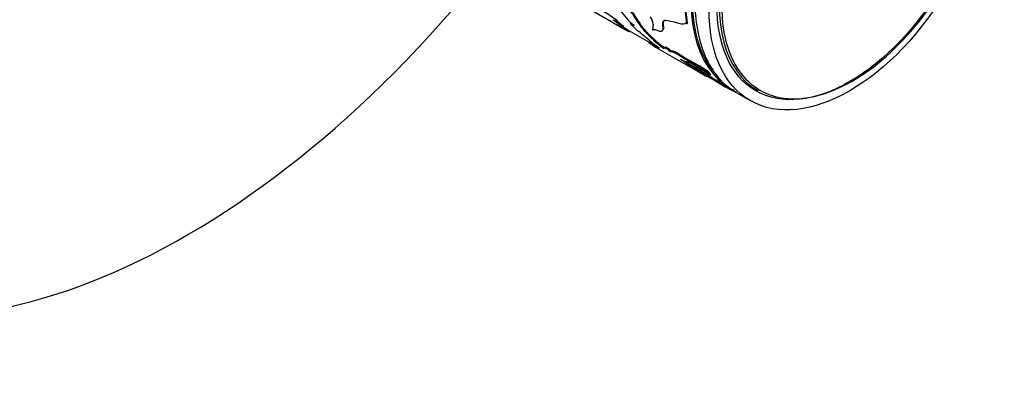
# Model space of a CAD drawing. Units: millimetres. Extents: x -216 to 1080, y 0 to 1165.
# Drawn here: x 981 to 1080, y 110 to 147 of the extents above; entities that cross this region are included whole.
import ezdxf

# ---------------------------------------------------------------- set-up
doc = ezdxf.new("R2010")
doc.units = ezdxf.units.MM
for name, color, linetype in [('19266', 7, 'Continuous'), ('22927-BAGUE', 7, 'Continuous'), ('22927-DECOR', 7, 'Continuous'), ('22928-_BLANC', 7, 'Continuous'), ('56666', 7, 'Continuous'), ('Défaut', 7, 'Continuous')]:
    doc.layers.add(name, color=color, linetype=linetype)

# ---------------------------------------------------------------- blocks, each defined once
blk = doc.blocks.new('SE1')
at = {"layer": '19266', "color": 7, "linetype": 'Continuous'}
blk.add_line((1053.124, 139.632), (1054.538, 138.815), dxfattribs=at)
blk.add_ellipse((1063.124, 156.952), major_axis=(10, 17.321), ratio=0.57735, start_param=0, end_param=3.141593, dxfattribs=at)
for major_axis in [(10, 17.321), (9.437, 16.346)]:
    blk.add_ellipse((1064.538, 156.136), major_axis=major_axis, ratio=0.57735, dxfattribs=at)
at = {"layer": '22927-BAGUE', "color": 7, "linetype": 'Continuous'}
for p, q in [((1041.809, 146.165), (1044.374, 144.684)), ((1052.043, 140.256), (1052.7, 139.877))]:
    blk.add_line(p, q, dxfattribs=at)
for centre, major_axis, start_param, end_param in [((1062.77, 157.157), (-9.95, -17.234), 3.466678, 5.924479), ((1062.7, 157.197), (10, 17.321), 0.921877, 3.141593), ((1062.77, 157.157), (-9.95, -17.234), 5.924479, 6.158855)]:
    blk.add_ellipse(centre, major_axis=major_axis, ratio=0.57735, start_param=start_param, end_param=end_param, dxfattribs=at)
at = {"layer": '22927-DECOR', "color": 7, "linetype": 'Continuous'}
for p, q in [((1036.909, 148.878), (1041.669, 146.13)), ((1048.171, 146.538), (1047.994, 148.011)), ((1048.24, 146.593), (1048.065, 148.058)), ((1041.107, 146.822), (1041.165, 146.902)), ((1041.179, 146.948), (1041.12, 146.868)), ((1042.538, 146.657), (1042.476, 146.582)), ((1043.345, 146.727), (1043.28, 146.656)), ((1044.778, 146.49), (1044.722, 145.929)), ((1045.829, 146.515), (1045.761, 146.451)), ((1045.787, 145.991), (1045.761, 146.451)), ((1045.854, 146.057), (1045.829, 146.515)), ((1046.055, 146.904), (1046.899, 146.746)), ((1046.899, 146.746), (1047.461, 146.563)), ((1048.24, 146.593), (1048.171, 146.538)), ((1041.828, 146.27), (1041.773, 146.187)), ((1042.316, 145.881), (1042.264, 145.795)), ((1044.179, 145.675), (1044.117, 145.6)), ((1044.588, 145.125), (1044.117, 145.6)), ((1044.648, 145.202), (1044.179, 145.675)), ((1045.728, 145.86), (1045.795, 145.928)), ((1045.854, 146.057), (1045.787, 145.991)), ((1044.715, 144.597), (1044.331, 144.906)), ((1044.404, 144.731), (1044.35, 144.647)), ((1044.648, 145.202), (1044.588, 145.125)), ((1045.252, 144.062), (1050.163, 141.226)), ((1045.943, 144.166), (1045.885, 144.086)), ((1046.244, 144.095), (1046.185, 144.016)), ((1046.571, 143.792), (1046.513, 143.711)), ((1047.97, 143.099), (1047.911, 143.02)), ((1048.169, 142.746), (1048.179, 142.76)), ((1048.423, 142.45), (1048.369, 142.367)), ((1050.115, 142.54), (1050.084, 142.449)), ((1050.322, 141.741), (1050.263, 141.662)), ((1050.524, 141.368), (1050.263, 141.662)), ((1050.582, 141.448), (1050.322, 141.741)), ((1050.439, 142.282), (1050.449, 142.312)), ((1050.582, 141.448), (1050.524, 141.368)), ((1051.211, 141.155), (1051.368, 141.081)), ((1051.653, 140.512), (1051.601, 140.427)), ((1052.043, 140.257), (1051.653, 140.512)), ((1051.993, 140.171), (1051.601, 140.427)), ((1052.043, 140.257), (1051.993, 140.171)), ((1053.165, 139.678), (1052.883, 139.768))]:
    blk.add_line(p, q, dxfattribs=at)
for centre, radius, start, end in [((1033.773, 137.53), 11.882, 51.806, 59.67048), ((1048.133, 152.594), 8.163, 214.99874, 229.8255), ((1035.399, 142.14), 9.083, 29.811, 39.49815), ((1035.293, 142.083), 9.295, 29.97722, 39.40939), ((1026.759, 126.111), 25.069, 53.20805, 56.03577), ((1027.33, 126.908), 24.188, 53.17476, 55.41956), ((1081.421, 208.758), 74.146, 237.13429, 238.12287), ((1043.053, 149.495), 3.548, 238.20835, 248.85336), ((1041.533, 144.497), 2.288, 54.34347, 65.65653), ((1047.013, 150.43), 5.949, 220.30464, 231.83894), ((1047.579, 149.202), 4.997, 210.64058, 226.13865), ((1047.473, 149.145), 4.785, 210.35509, 226.4832), ((1043.271, 146.393), 1.511, 3.67198, 34.54209), ((1047.692, 147.25), 0.725, 251.37145, 291.34524), ((1047.901, 156.833), 12.387, 238.85963, 239.8242), ((1056.897, 172.479), 30.433, 239.59599, 241.26112), ((1085.341, 214.962), 81.385, 237.64693, 238.08432), ((1047.901, 156.833), 12.387, 243.00764, 243.57772), ((1021.869, 119.535), 33.886, 48.48018, 50.68752), ((1045.555, 146.55), 0.754, 243.63426, 275.38934), ((1045.567, 146.013), 0.221, 285.26371, 354.23799), ((1045.634, 146.081), 0.222, 316.31943, 353.62549), ((1034.851, 126.474), 20.506, 58.99047, 62.40283), ((1052.948, 156.675), 14.785, 234.44273, 238.60626), ((1035.121, 126.946), 20.062, 60.95784, 62.43763), ((1052.019, 152.655), 10.579, 225.38223, 234.57298), ((1051.857, 152.478), 10.243, 225.2678, 234.73773), ((1032.281, 127.989), 20.747, 50.72251, 53.17961), ((1042.804, 140.051), 5.211, 44.62233, 49.54635), ((1042.884, 140.151), 5.181, 44.6369, 49.57227), ((1037.285, 127.744), 18.348, 52.83929, 56.01713), ((1036.044, 119.751), 26.12, 57.01941, 62.98059), ((1035.922, 119.515), 26.482, 57.06021, 62.93979), ((1037.163, 127.57), 18.66, 52.88394, 53.95273), ((1026.125, 102.959), 45.503, 57.57509, 61.01247), ((1006.359, 68.662), 84.935, 57.7727, 60.31381), ((1058.529, 168.011), 26.507, 251.11951, 251.90569), ((1010.649, 75.831), 76.484, 57.6272, 60.45101), ((1076.274, 186.009), 51.841, 237.68176, 239.75465), ((1013.916, 79.613), 71.534, 57.83979, 61.03387), ((1033.482, 83.079), 61.408, 73.6156, 74.01863), ((1032.702, 80.148), 64.343, 73.69081, 73.98309), ((1058.385, 152.173), 13.471, 240.50585, 246.1003), ((1058.361, 152.133), 13.524, 241.97669, 246.1046)]:
    blk.add_arc(centre, radius, start, end, dxfattribs=at)
for points in [[(1041.038, 146.806), (1040.981, 146.812), (1040.891, 146.845), (1040.764, 146.903)], [(1041.12, 146.868), (1041.121, 146.848), (1041.117, 146.832), (1041.107, 146.822)], [(1045.829, 146.515), (1045.805, 146.654), (1045.819, 146.763), (1045.868, 146.838)], [(1046.244, 144.095), (1046.069, 144.177), (1045.968, 144.199), (1045.943, 144.166)]]:
    blk.add_open_spline(points, degree=3, dxfattribs=at)
for points, knots in [([(1045.761, 146.451), (1045.757, 146.479), (1045.75, 146.533), (1045.749, 146.606), (1045.757, 146.672), (1045.774, 146.73), (1045.799, 146.78), (1045.833, 146.821), (1045.876, 146.855), (1045.927, 146.88), (1045.987, 146.897), (1046.032, 146.902), (1046.055, 146.904)], [0, 0, 0, 0, 0.104657, 0.206333, 0.305706, 0.403499, 0.500474, 0.597409, 0.695084, 0.794263, 0.895674, 1, 1, 1, 1]), ([(1047.956, 146.575), (1047.967, 146.579), (1047.989, 146.587), (1048.029, 146.588), (1048.072, 146.58), (1048.12, 146.564), (1048.154, 146.547), (1048.171, 146.538)], [0, 0, 0, 0, 0.20414, 0.401932, 0.597615, 0.795562, 1, 1, 1, 1]), ([(1044.722, 145.929), (1044.735, 145.935), (1044.762, 145.949), (1044.809, 145.96), (1044.86, 145.965), (1044.937, 145.962), (1045.053, 145.938), (1045.163, 145.896), (1045.22, 145.874)], [0, 0, 0, 0, 0.132862, 0.260131, 0.382444, 0.500518, 0.740485, 1, 1, 1, 1]), ([(1046.185, 144.016), (1046.163, 144.027), (1046.119, 144.047), (1046.061, 144.07), (1046.01, 144.087), (1045.968, 144.098), (1045.934, 144.102), (1045.908, 144.101), (1045.893, 144.094), (1045.887, 144.088), (1045.885, 144.086)], [0, 0, 0, 0, 0.1047843, 0.2063484, 0.3054397, 0.4028624, 0.4994628, 0.5961083, 0.6936655, 0.7435768, 0.7435768, 0.7435768, 0.7435768]), ([(1047.911, 143.02), (1047.87, 143.048), (1047.789, 143.104), (1047.671, 143.183), (1047.56, 143.256), (1047.455, 143.323), (1047.321, 143.404), (1047.164, 143.495), (1046.996, 143.582), (1046.85, 143.648), (1046.71, 143.7), (1046.586, 143.728), (1046.538, 143.717), (1046.513, 143.711)], [0, 0, 0, 0, 0.06156, 0.120656, 0.177533, 0.232467, 0.285765, 0.392495, 0.499863, 0.600071, 0.699797, 0.843316, 1, 1, 1, 1]), ([(1047.97, 143.099), (1047.786, 143.227), (1047.621, 143.335), (1047.33, 143.514), (1047.182, 143.597), (1046.927, 143.721), (1046.82, 143.763), (1046.665, 143.804), (1046.608, 143.806), (1046.571, 143.792)], [0, 0, 0, 0, 0.25, 0.25, 0.5, 0.5, 0.75, 0.75, 1, 1, 1, 1]), ([(1047.541, 142.958), (1047.573, 142.941), (1047.637, 142.907), (1047.725, 142.862), (1047.805, 142.823), (1047.878, 142.79), (1047.942, 142.764), (1047.999, 142.744), (1048.048, 142.73), (1048.089, 142.723), (1048.122, 142.722), (1048.148, 142.728), (1048.167, 142.74), (1048.174, 142.754), (1048.177, 142.761)], [0, 0, 0, 0, 0.087209, 0.172291, 0.255637, 0.337665, 0.418812, 0.499527, 0.58027, 0.661498, 0.743662, 0.827195, 0.912512, 1, 1, 1, 1]), ([(1050.45, 142.312), (1050.45, 142.308), (1050.45, 142.299), (1050.446, 142.29), (1050.443, 142.285)], [0.8477785, 0.8477785, 0.8477785, 0.8477785, 0.8944017, 1, 1, 1, 1])]:
    blk.add_open_spline(points, degree=3, knots=knots, dxfattribs=at)
at = {"layer": '22928-_BLANC', "color": 7, "linetype": 'Continuous'}
blk.add_line((1054.456, 140.306), (1055.301, 139.818), dxfattribs=at)
for centre, major_axis, start_param, end_param in [((1064.676, 156.056), (9.375, 16.238), 0, 3.141593), ((1064.813, 155.977), (-9.3, -16.108), 3.95047, 5.7544), ((1064.813, 155.977), (-9.3, -16.108), 0.613412, 2.741215), ((1064.813, 155.977), (-9.3, -16.108), 5.7544, 6.283185), ((1063.831, 156.544), (9.375, 16.238), 3.0906, 3.141593), ((1064.813, 155.977), (-9.3, -16.108), 0, 0.613412)]:
    blk.add_ellipse(centre, major_axis=major_axis, ratio=0.57735, start_param=start_param, end_param=end_param, dxfattribs=at)
at = {"layer": '56666', "color": 7, "linetype": 'Continuous'}
for centre, start_param, end_param in [((993.615, 197.083), 3.141593, 6.283185), ((997.858, 194.634), 1.810136, 6.283185), ((997.858, 194.634), 0, 1.333275)]:
    blk.add_ellipse(centre, major_axis=(-42.5, -73.612), ratio=0.57735, start_param=start_param, end_param=end_param, dxfattribs=at)

msp = doc.modelspace()

# ---------------------------------------------------------------- block references
at = {"layer": 'Défaut'}
msp.add_blockref('SE1', (0, 0), dxfattribs=at)

doc.saveas('drawing.dxf')
